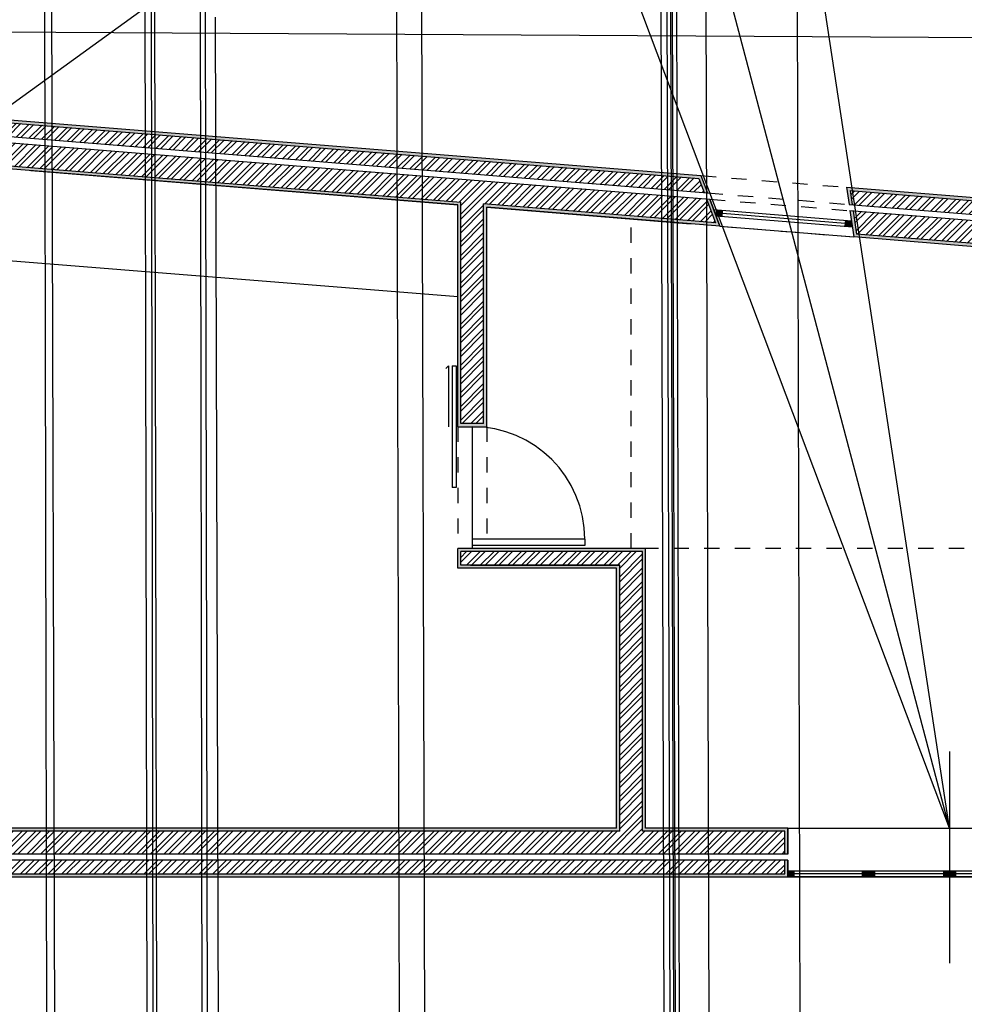
# Model space of a CAD drawing. Units: millimetres. Extents: x 0 to 55.3, y -0.4 to 26.5.
# Drawn here: x 12.9 to 19, y 10.9 to 17.3 of the extents above; entities that cross this region are included whole.
import ezdxf

# ---------------------------------------------------------------- set-up
doc = ezdxf.new("R2010")
doc.units = ezdxf.units.MM
doc.linetypes.add('ACAD_ISO03W100', pattern=[30, 12, -18])
doc.layers.get('0').transparency = 0.5
for name, color, linetype, transparency in [('chamada_C1', 255, 'Continuous', 0.5), ('hatch', 21, 'Continuous', 0.15), ('invisibilidades', 71, 'ACAD_ISO03W100', 0.5)]:
    doc.layers.add(name, color=color, linetype=linetype, transparency=transparency)
for name, color, linetype in [('eixos', 151, 'Continuous'), ('extras', 241, 'Continuous'), ('janelas_100', 121, 'Continuous'), ('mais', 221, 'Continuous'), ('paredes', 41, 'Continuous'), ('portas_correr', 191, 'Continuous'), ('vistas', 11, 'Continuous')]:
    doc.layers.add(name, color=color, linetype=linetype)
picture_1 = doc.add_image_def('image1.jpg', size_in_pixel=(564, 446))
pattern_1 = [(45, (0, 0), (-0.04490128, 0.04490128), []), (45, (0, 0.03175), (-0.04490128, 0.04490128), [])]
pattern_2 = [(0, (0, 0), (0, 6.985), [5.08, -1.905]), (90, (0, 0), (-6.985, 4e-16), [5.08, -1.905])]

msp = doc.modelspace()

# ---------------------------------------------------------------- hatches: boundary and pattern name
at = {"layer": 'hatch'}
h = msp.add_hatch(dxfattribs=at)
h.set_pattern_fill('AR-SAND', color=256, scale=0.0003)
h.paths.add_polyline_path([(20.9265, 15.9859), (20.9265, 16.8486), (21.0165, 16.8486), (21.0165, 16.8686), (20.9065, 16.8686), (20.9065, 16.0076), (18.2669, 16.2209), (18.2837, 16.1092), (18.3042, 16.1075), (18.2904, 16.1989)])
h = msp.add_hatch(dxfattribs=at)
h.set_pattern_fill('AR-SAND', color=256, scale=0.0003)
h.paths.add_polyline_path([(21.2265, 16.8686), (21.0565, 16.8686), (21.0565, 16.8486), (21.2065, 16.8486), (21.2065, 15.6824), (18.3332, 15.9146), (18.3103, 16.0669), (18.2898, 16.0685), (18.3158, 15.8959), (21.2265, 15.6607)])
h = msp.add_hatch(dxfattribs=at)
h.set_pattern_fill('STEEL', color=256, scale=0.02)
h.set_pattern_definition(pattern_1)
h.paths.add_polyline_path([(21.0165, 16.8486), (20.9265, 16.8486), (20.9265, 15.9859), (18.2904, 16.1989), (18.3042, 16.1075), (21.0165, 15.8883)])
h = msp.add_hatch(dxfattribs=at)
h.set_pattern_fill('STEEL', color=256, scale=0.02)
h.set_pattern_definition(pattern_1)
h.paths.add_polyline_path([(21.2065, 16.8486), (21.0565, 16.8486), (21.0565, 15.845), (18.3103, 16.0669), (18.3332, 15.9146), (21.2065, 15.6824)])
h = msp.add_hatch(dxfattribs=at)
h.set_pattern_fill('AR-SAND', color=256, scale=0.0003)
h.paths.add_polyline_path([(12.6782, 16.6725), (11.9396, 16.1371), (12.127, 16.1371), (12.1546, 16.1571), (12.0013, 16.1571), (12.684, 16.652), (17.3004, 16.2789), (17.3353, 16.1858), (17.3573, 16.184), (17.3147, 16.2978)])
h = msp.add_hatch(dxfattribs=at)
h.set_pattern_fill('STEEL', color=256, scale=0.02)
h.set_pattern_definition(pattern_1)
h.paths.add_polyline_path([(12.7099, 16.5596), (17.3353, 16.1858), (17.3004, 16.2789), (12.684, 16.652), (12.0013, 16.1571), (12.1546, 16.1571)])
h = msp.add_hatch(dxfattribs=at)
h.set_pattern_fill('STEEL', color=256, scale=0.02)
h.set_pattern_definition(pattern_1)
h.paths.add_polyline_path([(12.7654, 16.3645), (15.7434, 16.1238), (15.7434, 14.6745), (15.8934, 14.6745), (15.8934, 16.1117), (17.409, 15.9892), (17.3508, 16.1444), (12.7214, 16.5185), (12.1952, 16.1371), (12.2293, 16.1371), (11.9671, 15.9471), (12.1887, 15.9471), (12.6154, 16.2564), (12.6154, 14.6745), (12.7654, 14.6745)])
h = msp.add_hatch(dxfattribs=at)
h.set_pattern_fill('AR-SAND', color=256, scale=0.0003)
h.paths.add_polyline_path([(15.7234, 16.1054), (15.7234, 14.6545), (15.9134, 14.6545), (15.9134, 16.09), (17.4387, 15.9668), (17.3728, 16.1426), (17.3508, 16.1444), (17.409, 15.9892), (15.8934, 16.1117), (15.8934, 14.6745), (15.7434, 14.6745), (15.7434, 16.1238), (12.7654, 16.3645), (12.7654, 14.6745), (12.6154, 14.6745), (12.6154, 16.2564), (12.1887, 15.9471), (11.9671, 15.9471), (12.2293, 16.1371), (12.1952, 16.1371), (11.9055, 15.9271), (12.1951, 15.9271), (12.5954, 16.2172), (12.5954, 14.6545), (12.7854, 14.6545), (12.7854, 16.3428)])
h = msp.add_hatch(dxfattribs=at)
h.set_pattern_fill('AR-SAND', color=256, scale=0.0003)
h.paths.add_polyline_path([(16.9531, 13.8578), (15.7234, 13.8578), (15.7234, 13.7278), (16.7631, 13.7278), (16.7631, 12.0282), (12.5587, 12.0282), (12.5587, 12.0082), (16.7831, 12.0082), (16.7831, 13.7478), (15.7434, 13.7478), (15.7434, 13.8378), (16.9331, 13.8378), (16.9331, 12.0082), (17.8634, 12.0082), (17.8634, 11.8582), (17.8834, 11.8582), (17.8834, 12.0282), (16.9531, 12.0282)])
h = msp.add_hatch(dxfattribs=at)
h.set_pattern_fill('STEEL', color=256, scale=0.02)
h.set_pattern_definition(pattern_1)
h.paths.add_polyline_path([(17.8634, 12.0082), (16.9331, 12.0082), (16.9331, 13.8378), (15.7434, 13.8378), (15.7434, 13.7478), (16.7831, 13.7478), (16.7831, 12.0082), (12.5587, 12.0082), (12.5587, 11.8582), (17.8634, 11.8582)])
h = msp.add_hatch(dxfattribs=at)
h.set_pattern_fill('AR-SAND', color=256, scale=0.0003)
h.paths.add_polyline_path([(17.8834, 11.8182), (17.8634, 11.8182), (17.8634, 11.7282), (12.4287, 11.7282), (12.4287, 12.0082), (12.5187, 12.0082), (12.5187, 12.0282), (12.4087, 12.0282), (12.4087, 11.7082), (17.8834, 11.7082)])
h = msp.add_hatch(dxfattribs=at)
h.set_pattern_fill('STEEL', color=256, scale=0.02)
h.set_pattern_definition(pattern_1)
h.paths.add_polyline_path([(17.8634, 11.7282), (17.8634, 11.8182), (12.5187, 11.8182), (12.5187, 12.0082), (12.4287, 12.0082), (12.4287, 11.7282)])
at = {"layer": 'janelas_100'}
h = msp.add_hatch(dxfattribs=at)
h.set_pattern_fill('ANGLE', color=256)
h.set_pattern_definition(pattern_2)
h.paths.add_polyline_path([(17.4566, 16.0707), (17.4168, 16.0739), (17.4135, 16.034), (17.4534, 16.0308)])
h = msp.add_hatch(dxfattribs=at)
h.set_pattern_fill('ANGLE', color=256)
h.set_pattern_definition(pattern_2)
h.paths.add_polyline_path([(17.4566, 16.0707), (17.4168, 16.0739), (17.4135, 16.034), (17.4534, 16.0308)])
h = msp.add_hatch(color=256, dxfattribs=at)
h.dxf.hatch_style = 1
h.paths.add_polyline_path([(17.4566, 16.0707), (17.4168, 16.0739), (17.4135, 16.034), (17.4534, 16.0308)])
h = msp.add_hatch(dxfattribs=at)
h.set_pattern_fill('ANGLE', color=256)
h.set_pattern_definition(pattern_2)
h.paths.add_polyline_path([(18.2997, 16.0025), (18.2599, 16.0058), (18.2567, 15.9659), (18.2965, 15.9627)])
h = msp.add_hatch(dxfattribs=at)
h.set_pattern_fill('ANGLE', color=256)
h.set_pattern_definition(pattern_2)
h.paths.add_polyline_path([(18.2997, 16.0025), (18.2599, 16.0058), (18.2567, 15.9659), (18.2965, 15.9627)])
h = msp.add_hatch(color=256, dxfattribs=at)
h.dxf.hatch_style = 1
h.paths.add_polyline_path([(18.2997, 16.0025), (18.2599, 16.0058), (18.2567, 15.9659), (18.2965, 15.9627)])
h = msp.add_hatch(dxfattribs=at)
h.set_pattern_fill('ANGLE', color=256)
h.set_pattern_definition(pattern_2)
h.paths.add_polyline_path([(17.9234, 11.7482), (17.8834, 11.7482), (17.8834, 11.7082), (17.9234, 11.7082)])
h = msp.add_hatch(dxfattribs=at)
h.set_pattern_fill('ANGLE', color=256)
h.set_pattern_definition(pattern_2)
h.paths.add_polyline_path([(17.9234, 11.7482), (17.8834, 11.7482), (17.8834, 11.7082), (17.9234, 11.7082)])
h = msp.add_hatch(color=256, dxfattribs=at)
h.dxf.hatch_style = 1
h.paths.add_polyline_path([(17.9234, 11.7482), (17.8834, 11.7482), (17.8834, 11.7082), (17.9234, 11.7082)])
h = msp.add_hatch(dxfattribs=at)
h.set_pattern_fill('ANGLE', color=256)
h.set_pattern_definition(pattern_2)
h.paths.add_polyline_path([(18.4119, 11.7482), (18.3719, 11.7482), (18.3719, 11.7082), (18.4119, 11.7082)])
h = msp.add_hatch(dxfattribs=at)
h.set_pattern_fill('ANGLE', color=256)
h.set_pattern_definition(pattern_2)
h.paths.add_polyline_path([(18.4119, 11.7482), (18.3719, 11.7482), (18.3719, 11.7082), (18.4119, 11.7082)])
h = msp.add_hatch(color=256, dxfattribs=at)
h.dxf.hatch_style = 1
h.paths.add_polyline_path([(18.4119, 11.7482), (18.3719, 11.7482), (18.3719, 11.7082), (18.4119, 11.7082)])
h = msp.add_hatch(dxfattribs=at)
h.set_pattern_fill('ANGLE', color=256)
h.set_pattern_definition(pattern_2)
h.paths.add_polyline_path([(18.4519, 11.7482), (18.4119, 11.7482), (18.4119, 11.7082), (18.4519, 11.7082)])
h = msp.add_hatch(dxfattribs=at)
h.set_pattern_fill('ANGLE', color=256)
h.set_pattern_definition(pattern_2)
h.paths.add_polyline_path([(18.4519, 11.7482), (18.4119, 11.7482), (18.4119, 11.7082), (18.4519, 11.7082)])
h = msp.add_hatch(color=256, dxfattribs=at)
h.dxf.hatch_style = 1
h.paths.add_polyline_path([(18.4519, 11.7482), (18.4119, 11.7482), (18.4119, 11.7082), (18.4519, 11.7082)])
h = msp.add_hatch(dxfattribs=at)
h.set_pattern_fill('ANGLE', color=256)
h.set_pattern_definition(pattern_2)
h.paths.add_polyline_path([(18.9405, 11.7482), (18.9005, 11.7482), (18.9005, 11.7082), (18.9405, 11.7082)])
h = msp.add_hatch(dxfattribs=at)
h.set_pattern_fill('ANGLE', color=256)
h.set_pattern_definition(pattern_2)
h.paths.add_polyline_path([(18.9405, 11.7482), (18.9005, 11.7482), (18.9005, 11.7082), (18.9405, 11.7082)])
h = msp.add_hatch(color=256, dxfattribs=at)
h.dxf.hatch_style = 1
h.paths.add_polyline_path([(18.9405, 11.7482), (18.9005, 11.7482), (18.9005, 11.7082), (18.9405, 11.7082)])
h = msp.add_hatch(dxfattribs=at)
h.set_pattern_fill('ANGLE', color=256)
h.set_pattern_definition(pattern_2)
h.paths.add_polyline_path([(18.9805, 11.7482), (18.9405, 11.7482), (18.9405, 11.7082), (18.9805, 11.7082)])
h = msp.add_hatch(dxfattribs=at)
h.set_pattern_fill('ANGLE', color=256)
h.set_pattern_definition(pattern_2)
h.paths.add_polyline_path([(18.9805, 11.7482), (18.9405, 11.7482), (18.9405, 11.7082), (18.9805, 11.7082)])
h = msp.add_hatch(color=256, dxfattribs=at)
h.dxf.hatch_style = 1
h.paths.add_polyline_path([(18.9805, 11.7482), (18.9405, 11.7482), (18.9405, 11.7082), (18.9805, 11.7082)])

# ---------------------------------------------------------------- linework, layer by layer
at = {"layer": 'chamada_C1'}
for p, q in [((17.0492, 18.5364), (17.0939, 2.7906)), ((17.0891, 18.5395), (17.1338, 2.7907)), ((17.1131, 18.4761), (17.1579, 2.7108)), ((17.1234, 18.4368), (17.1681, 2.7108)), ((17.9408, 18.3875), (17.9854, 2.7131)), ((15.485, 18.3116), (15.5294, 2.7061)), ((17.1518, 18.3287), (17.1962, 2.7109)), ((17.3444, 18.3434), (17.3888, 2.7114)), ((13.0639, 18.233), (13.1078, 2.7792)), ((13.676, 18.2786), (13.704, 2.7803)), ((13.7158, 18.2816), (13.7439, 2.7804)), ((13.7393, 18.2492), (13.7673, 2.7804)), ((15.3201, 18.192), (15.3646, 2.5373)), ((13.0202, 18.0128), (13.0479, 2.6991)), ((14.0381, 17.6581), (14.0652, 2.702)), ((14.0723, 17.4235), (14.0989, 2.7021)), ((14.1368, 17.3344), (14.1784, 2.7023))]:
    msp.add_line(p, q, dxfattribs=at)
at = {"layer": 'eixos'}
for p, q in [((18.9405, 12.0282), (16.9136, 25.3476)), ((18.9405, 12.0282), (15.5617, 24.8109)), ((18.9405, 12.0282), (14.4491, 23.9462)), ((12.6782, 16.6725), (14.0381, 17.6581)), ((1.2585, 17.3008), (33.721, 17.1216)), ((15.8184, 14.6545), (15.8184, 13.8578)), ((18.9405, 12.5284), (18.9405, 11.1441))]:
    msp.add_line(p, q, dxfattribs=at)
at = {"layer": 'extras'}
for p, q in [((16.5551, 13.9178), (15.8184, 13.9178)), ((15.8184, 13.9178), (15.8184, 13.8778)), ((16.5551, 13.9178), (16.5551, 13.8778)), ((16.5551, 13.8778), (15.8184, 13.8778))]:
    msp.add_line(p, q, dxfattribs=at)
msp.add_arc((15.8184, 13.9178), 0.7367, 0, 90, dxfattribs=at)
at = {"layer": 'invisibilidades', "ltscale": 0.002}
for p, q in [((17.3147, 16.2978), (18.2669, 16.2209)), ((17.3573, 16.184), (18.2837, 16.1092)), ((17.3728, 16.1426), (18.2898, 16.0685)), ((17.4387, 15.9668), (18.3158, 15.8959)), ((15.7234, 14.6545), (15.7234, 13.8578)), ((15.9134, 14.6545), (15.9134, 13.8578)), ((17.8834, 12.0282), (19.9976, 12.0282)), ((17.8834, 11.7082), (19.9976, 11.7082))]:
    msp.add_line(p, q, dxfattribs=at)
at = {"layer": 'janelas_100'}
for p, q in [((17.4387, 15.9668), (17.3728, 16.1426)), ((17.398, 16.0754), (18.2997, 16.0025)), ((17.4135, 16.034), (17.4168, 16.0739)), ((17.4534, 16.0308), (17.4566, 16.0707)), ((17.455, 16.0507), (18.2583, 15.9858)), ((17.4135, 16.034), (18.3059, 15.9619)), ((18.2599, 16.0058), (18.2567, 15.9659)), ((18.2997, 16.0025), (18.2965, 15.9627)), ((17.4387, 15.9668), (18.3158, 15.8959)), ((17.8834, 12.0282), (17.8834, 11.8582)), ((17.8834, 12.0282), (19.9976, 12.0282)), ((18.9405, 12.0282), (18.9405, 11.7082)), ((17.8834, 11.8182), (17.8834, 11.7082)), ((17.8834, 11.7482), (19.9976, 11.7482)), ((17.9234, 11.7482), (17.9234, 11.7082)), ((18.3719, 11.7282), (17.9234, 11.7282)), ((18.3719, 11.7082), (18.3719, 11.7482)), ((18.4119, 11.7082), (18.4119, 11.7482)), ((18.4519, 11.7082), (18.4519, 11.7482)), ((18.9005, 11.7282), (18.4519, 11.7282)), ((18.9005, 11.7482), (18.9005, 11.7082)), ((18.9805, 11.7482), (18.9805, 11.7082)), ((19.4291, 11.7282), (18.9805, 11.7282)), ((19.9976, 11.7082), (17.8834, 11.7082)), ((17.8834, 11.7082), (18.9405, 11.7082)), ((18.9405, 11.7082), (19.9976, 11.7082))]:
    msp.add_line(p, q, dxfattribs=at)
at = {"layer": 'mais', "linetype": 'ACAD_ISO03W100', "ltscale": 0.002}
for p, q in [((16.8581, 13.8578), (16.8581, 16.006)), ((21.0365, 13.8578), (16.9531, 13.8578))]:
    msp.add_line(p, q, dxfattribs=at)
at = {"layer": 'mais'}
msp.add_line((15.7234, 15.5034), (12.7854, 15.7408), dxfattribs=at)
at = {"layer": 'paredes'}
for p, q in [((12.6782, 16.6725), (17.3147, 16.2978)), ((12.7099, 16.5596), (17.3573, 16.184)), ((12.7214, 16.5185), (17.3728, 16.1426)), ((15.7234, 16.1054), (12.7854, 16.3428)), ((12.9311, 16.331), (15.7234, 16.1054)), ((17.3147, 16.2978), (17.3573, 16.184)), ((18.2669, 16.2209), (18.2837, 16.1092)), ((18.2669, 16.2209), (20.9065, 16.0076)), ((17.3728, 16.1426), (17.4387, 15.9668)), ((18.2837, 16.1092), (21.0165, 15.8883)), ((15.7234, 14.6545), (15.7234, 16.1054)), ((15.9134, 14.6545), (15.9134, 16.09)), ((15.9134, 16.09), (17.2454, 15.9824)), ((17.4387, 15.9668), (15.9134, 16.09)), ((18.2898, 16.0685), (18.3158, 15.8959)), ((18.2898, 16.0685), (21.0565, 15.845)), ((21.2265, 15.6607), (18.3158, 15.8959)), ((15.7234, 14.6545), (15.9134, 14.6545)), ((15.7234, 13.7278), (15.7234, 13.8578)), ((16.9531, 13.8578), (15.7234, 13.8578)), ((16.9531, 12.0282), (16.9531, 13.8578)), ((16.7631, 13.7278), (15.7234, 13.7278)), ((15.8078, 13.7478), (16.7831, 13.7478)), ((16.7631, 12.0282), (16.7631, 13.7278)), ((16.7631, 12.0282), (12.5587, 12.0282)), ((17.8834, 12.0282), (16.9531, 12.0282)), ((17.8834, 11.8582), (17.8834, 12.0282)), ((17.8834, 11.8582), (12.5587, 11.8582)), ((17.8834, 11.8182), (12.5187, 11.8182)), ((17.8834, 11.7082), (17.8834, 11.8182)), ((12.4087, 11.7082), (17.8834, 11.7082))]:
    msp.add_line(p, q, dxfattribs=at)
at = {"layer": 'portas_correr'}
for p, q in [((15.6457, 15.0352), (15.6634, 15.0528)), ((15.6634, 15.0528), (15.6634, 14.6545)), ((15.6884, 15.0528), (15.6884, 14.2561)), ((15.6884, 15.0528), (15.7134, 15.0528)), ((15.7134, 15.0528), (15.7134, 14.2561)), ((15.7134, 14.2561), (15.6884, 14.2561))]:
    msp.add_line(p, q, dxfattribs=at)
at = {"layer": 'vistas'}
for p, q in [((12.684, 16.652), (17.3004, 16.2789)), ((12.7654, 16.3645), (15.7434, 16.1238)), ((17.3004, 16.2789), (17.3353, 16.1858)), ((18.2904, 16.1989), (18.3042, 16.1075)), ((18.2904, 16.1989), (20.9265, 15.9859)), ((15.7434, 14.6745), (15.7434, 16.1238)), ((15.8934, 14.6745), (15.8934, 16.1117)), ((17.409, 15.9892), (15.8934, 16.1117)), ((17.3508, 16.1444), (17.409, 15.9892)), ((18.3103, 16.0669), (18.3332, 15.9146)), ((21.2065, 15.6824), (18.3332, 15.9146)), ((15.8934, 14.6745), (15.7434, 14.6745)), ((15.7434, 13.7478), (15.7434, 13.8378)), ((16.9331, 13.8378), (15.7434, 13.8378)), ((16.9331, 12.0082), (16.9331, 13.8378)), ((16.7831, 13.7478), (15.7434, 13.7478)), ((16.7831, 12.0082), (16.7831, 13.7478)), ((16.7831, 12.0082), (12.5587, 12.0082)), ((17.8634, 12.0082), (16.9331, 12.0082)), ((17.8634, 11.8582), (17.8634, 12.0082)), ((17.8634, 11.7282), (17.8634, 11.8182)), ((12.4287, 11.7282), (17.8634, 11.7282))]:
    msp.add_line(p, q, dxfattribs=at)

# ---------------------------------------------------------------- referenced raster images: frames only (the image files are external)
image = msp.add_image(picture_1, insert=(0, 0), size_in_units=(33.5089, 26.4982), rotation=-0.72048)
image.dxf.flags = 7

doc.saveas('drawing.dxf')
